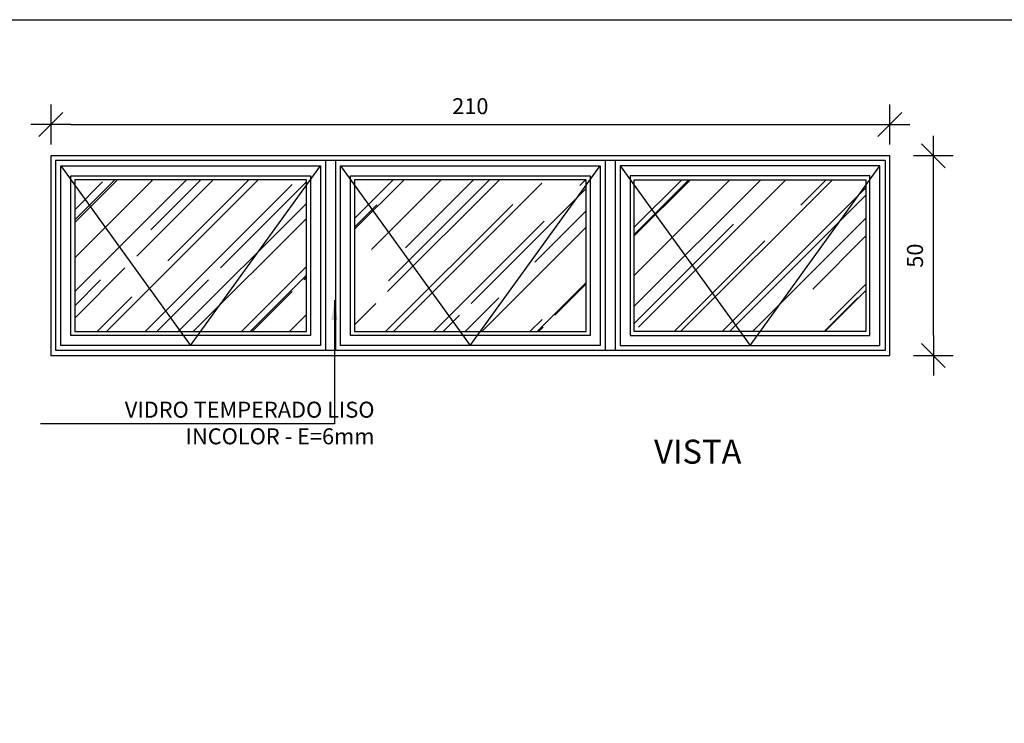
# Model space of a CAD drawing. Extents: x 42 to 273, y -919 to -512.
# Drawn here: x 136 to 139, y -878 to -876 of the extents above; entities that cross this region are included whole.
import ezdxf

# ---------------------------------------------------------------- set-up
doc = ezdxf.new("R2010")
doc.units = 0
doc.header["$LTSCALE"] = 0.2
doc.linetypes.add('HIDDEN2', pattern=[4.7625, 3.175, -1.5875])
doc.layers.get('0').update_dxf_attribs({"color": 6, "linetype": 'CONTINUOUS'})
doc.layers.get('DEFPOINTS').update_dxf_attribs({"linetype": 'CONTINUOUS'})
for name, color, linetype in [('A-SOLEIRA', 1, 'CONTINUOUS'), ('ARQ-ESQ-VISTA1', 2, 'CONTINUOUS'), ('ARQ-ESQ-VISTA2', 1, 'CONTINUOUS'), ('ARQ-SMB-1_025', 1, 'CONTINUOUS'), ('ARQ-TXT-1_025', 2, 'CONTINUOUS')]:
    doc.layers.add(name, color=color, linetype=linetype)
doc.styles.add('ESC-50-A20', font='arial.ttf', dxfattribs={"height": 0.1})
doc.styles.add('FNDE Texto Cota 0025', font='verdana.ttf', dxfattribs={"height": 0.04})
doc.dimstyles.new('FNDE 1-0025', dxfattribs={"dimscale": 5, "dimtxt": 0.04, "dimasz": 0.01, "dimexe": 0.15, "dimexo": 0.15, "dimgap": 0.005, "dimtad": 1, "dimzin": 1, "dimdsep": 46, "dimtxsty": 'FNDE Texto Cota 0025', "dimblk": 'tic', "dimcen": 0.015, "dimdle": 0.15, "dimse1": 1, "dimse2": 1, "dimclrd": 251, "dimclre": 251, "dimclrt": 256, "dimaunit": 1, "dimadec": 3, "dimazin": 0, "dimtfac": 1, "dimtix": 1, "dimtmove": 2, "dimatfit": 3, "dimfxl": 0.15, "dimtvp": 1, "dimtolj": 1, "dimtzin": 0, "dimarcsym": 0})

# ---------------------------------------------------------------- blocks, each defined once
blk = doc.blocks.new('tic')
at = {"color": 251}
for p, q in [((0, -1), (0, 1)), ((-1, 0), (1, 0))]:
    blk.add_line(p, q, dxfattribs=at)
blk.add_line((-0.6, -0.6), (0.6, 0.6))
blk = doc.blocks.new('*D126')
at = {"layer": 'ARQ-SMB-1_025', "color": 251, "lineweight": -2, "ltscale": 10, "transparency": 16777216}
blk.add_line((138.518, -876.5346), (138.518, -876.1346), dxfattribs=at)
at = {"layer": 'DEFPOINTS', "color": 0, "ltscale": 10, "transparency": 16777216}
for p in [(138.4093, -876.0846), (138.518, -876.0846), (138.4093, -876.5846)]:
    blk.add_point(p, dxfattribs=at)
at = {"layer": 'ARQ-SMB-1_025', "color": 251, "lineweight": -2, "ltscale": 10, "transparency": 16777216, "xscale": 0.05, "yscale": 0.05, "zscale": 0.05}
for p, rotation in [((138.518, -876.0846), 90), ((138.518, -876.5846), 270)]:
    blk.add_blockref('tic', p, dxfattribs=dict(at, rotation=rotation))
at = {"layer": 'ARQ-SMB-1_025', "ltscale": 10, "transparency": 16777216, "insert": (138.4721, -876.3346), "char_height": 0.04, "attachment_point": 5, "rotation": 90, "style": 'FNDE Texto Cota 0025'}
blk.add_mtext('\\A1;50', dxfattribs=at)
blk = doc.blocks.new('*D127')
at = {"layer": 'ARQ-SMB-1_025', "color": 251, "lineweight": -2, "ltscale": 10, "transparency": 16777216}
blk.add_line((136.3593, -876.0063), (138.3593, -876.0063), dxfattribs=at)
at = {"layer": 'DEFPOINTS', "color": 0, "ltscale": 10, "transparency": 16777216}
for p in [(138.4093, -876.0063), (136.3093, -876.0846), (138.4093, -876.0846)]:
    blk.add_point(p, dxfattribs=at)
at = {"layer": 'ARQ-SMB-1_025', "color": 251, "lineweight": -2, "ltscale": 10, "transparency": 16777216, "xscale": 0.05, "yscale": 0.05, "zscale": 0.05, "rotation": 180}
blk.add_blockref('tic', (136.3093, -876.0063), dxfattribs=at)
at = {"layer": 'ARQ-SMB-1_025', "color": 251, "lineweight": -2, "ltscale": 10, "transparency": 16777216, "xscale": 0.05, "yscale": 0.05, "zscale": 0.05}
blk.add_blockref('tic', (138.4093, -876.0063), dxfattribs=at)
at = {"layer": 'ARQ-SMB-1_025', "ltscale": 10, "transparency": 16777216, "insert": (137.3593, -875.9604), "char_height": 0.04, "attachment_point": 5, "style": 'FNDE Texto Cota 0025'}
blk.add_mtext('\\A1;210', dxfattribs=at)

msp = doc.modelspace()

# ---------------------------------------------------------------- hatches: boundary and pattern name
at = {"layer": 'ARQ-ESQ-VISTA2'}
h = msp.add_hatch(dxfattribs=at)
h.set_pattern_fill('AR-RROOF', color=251, scale=0.005, angle=45, style=0)
h.set_pattern_definition([(45, (4.12759, 3.76793), (0.107763073, 0.287368196), [1.905, -0.254, 0.635, -0.127]), (45, (4.20213, 3.93227), (-0.209239968, 0.029634845), [0.381, -0.04191, 0.762, -0.09525]), (45, (4.09616, 3.88917), (0.406805602, 0.527141034), [1.016, -0.1778, 0.508, -0.127])])
h.paths.add_polyline_path([(137.7693, -876.1446), (138.3493, -876.1446), (138.3493, -876.5246), (137.7693, -876.5246)])
h.paths.add_polyline_path([(137.0693, -876.1446), (137.6493, -876.1446), (137.6493, -876.5246), (137.0693, -876.5246)])
h.paths.add_polyline_path([(136.3693, -876.1446), (136.9493, -876.1446), (136.9493, -876.5246), (136.3693, -876.5246)])

# ---------------------------------------------------------------- linework, layer by layer
at = {"layer": 'A-SOLEIRA'}
for p, q in [((136.3215, -876.0968), (136.3215, -876.5724)), ((138.3971, -876.0968), (136.3215, -876.0968)), ((136.9971, -876.0968), (136.9971, -876.5724)), ((137.0215, -876.0968), (137.0215, -876.5724)), ((137.6971, -876.0968), (137.6971, -876.5724)), ((137.7215, -876.0968), (137.7215, -876.5724)), ((138.3971, -876.0968), (138.3971, -876.5724)), ((138.3971, -876.5724), (136.3215, -876.5724))]:
    msp.add_line(p, q, dxfattribs=at)
at = {"layer": 'ARQ-ESQ-VISTA1'}
for p, q in [((138.4093, -876.0846), (136.3093, -876.0846)), ((136.3093, -876.0846), (136.3093, -876.5846)), ((138.4093, -876.5846), (138.4093, -876.0846)), ((136.3093, -876.5846), (138.4093, -876.5846))]:
    msp.add_line(p, q, dxfattribs=at)
at = {"layer": 'ARQ-ESQ-VISTA2'}
for p, q in [((136.3343, -876.5596), (136.3343, -876.1096)), ((136.3343, -876.1096), (136.9843, -876.1096)), ((136.9843, -876.1096), (136.9843, -876.5596)), ((137.0343, -876.5596), (137.0343, -876.1096)), ((137.0343, -876.1096), (137.6843, -876.1096)), ((137.6843, -876.1096), (137.6843, -876.5596)), ((137.7343, -876.1096), (137.7343, -876.5596)), ((138.3843, -876.1096), (137.7343, -876.1096)), ((138.3843, -876.5596), (138.3843, -876.1096)), ((136.3593, -876.5346), (136.3593, -876.1346)), ((136.3593, -876.1346), (136.9593, -876.1346)), ((136.3693, -876.1446), (136.3693, -876.5246)), ((136.9493, -876.1446), (136.3693, -876.1446)), ((136.9493, -876.5246), (136.9493, -876.1446)), ((136.9593, -876.1346), (136.9593, -876.5346)), ((137.0593, -876.5346), (137.0593, -876.1346)), ((137.0593, -876.1346), (137.6593, -876.1346)), ((137.0693, -876.1446), (137.0693, -876.5246)), ((137.6493, -876.1446), (137.0693, -876.1446)), ((137.6493, -876.5246), (137.6493, -876.1446)), ((137.6593, -876.1346), (137.6593, -876.5346)), ((137.7593, -876.1346), (137.7593, -876.5346)), ((138.3593, -876.1346), (137.7593, -876.1346)), ((137.7693, -876.5246), (137.7693, -876.1446)), ((137.7693, -876.1446), (138.3493, -876.1446)), ((138.3493, -876.1446), (138.3493, -876.5246)), ((138.3593, -876.5346), (138.3593, -876.1346)), ((136.9593, -876.5346), (136.3593, -876.5346)), ((136.3693, -876.5246), (136.9493, -876.5246)), ((137.6593, -876.5346), (137.0593, -876.5346)), ((137.0693, -876.5246), (137.6493, -876.5246)), ((137.7593, -876.5346), (138.3593, -876.5346)), ((138.3493, -876.5246), (137.7693, -876.5246)), ((136.9843, -876.5596), (136.3343, -876.5596)), ((137.6843, -876.5596), (137.0343, -876.5596)), ((137.7343, -876.5596), (138.3843, -876.5596))]:
    msp.add_line(p, q, dxfattribs=at)
at = {"layer": 'ARQ-ESQ-VISTA2', "color": 8, "linetype": 'HIDDEN2'}
for points in [[(136.3343, -876.1096), (136.6593, -876.5596), (136.9843, -876.1096)], [(137.0343, -876.1096), (137.3593, -876.5596), (137.6843, -876.1096)], [(137.7343, -876.1096), (138.0593, -876.5596), (138.3843, -876.1096)]]:
    msp.add_lwpolyline(points, dxfattribs=at)
at = {"layer": 'ARQ-SMB-1_025', "ltscale": 10}
msp.add_lwpolyline([(134.8689, -875.7439), (138.7656, -875.7439), (138.7656, -879.2666), (134.8689, -879.2666)], close=True, dxfattribs=at)

# ---------------------------------------------------------------- texts
at = {"layer": 'ARQ-TXT-1_025', "insert": (137.1195, -876.7002), "char_height": 0.04, "width": 0.826171, "attachment_point": 3, "style": 'ESC-50-A20'}
msp.add_mtext('VIDRO TEMPERADO LISO \\PINCOLOR - E=6mm', dxfattribs=at)
at = {"layer": 'ARQ-TXT-1_025', "color": 3, "insert": (137.7937, -876.8553), "char_height": 0.06, "width": 0.666157, "attachment_point": 7, "style": 'ESC-50-A20'}
msp.add_mtext('\\pi0.42419;VISTA', dxfattribs=at)

# ---------------------------------------------------------------- dimensions: what is measured, and where the dimension line sits
at = {"layer": 'ARQ-SMB-1_025', "ltscale": 10}
dim = msp.add_linear_dim(base=(138.4093, -876.0063), p1=(136.3093, -876.0846), p2=(138.4093, -876.0846), dimstyle='FNDE 1-0025', override={"dimtxt": 0.05, "dimdec": 0, "dimlfac": 100, "dimtdec": 0}, dxfattribs=at)
dim.commit()
dim.dimension.update_dxf_attribs({"geometry": '*D127', "text_midpoint": (137.3593, -875.9604)})
dim = msp.add_linear_dim(base=(138.518, -876.0846), p1=(138.4093, -876.5846), p2=(138.4093, -876.0846), angle=90, dimstyle='FNDE 1-0025', override={"dimtxt": 0.05, "dimdec": 0, "dimlfac": 100, "dimtdec": 0}, dxfattribs=at)
dim.commit()
dim.dimension.update_dxf_attribs({"geometry": '*D126', "text_midpoint": (138.4721, -876.3346)})

# ---------------------------------------------------------------- leaders
msp.add_leader([(137.0195, -876.4461), (137.0195, -876.7553), (136.2838, -876.7553)], dimstyle='FNDE 1-0025', override={"dimtxt": 0.05, "dimdec": 0, "dimlfac": 100, "dimtdec": 0}, dxfattribs=at)

doc.saveas('drawing.dxf')
